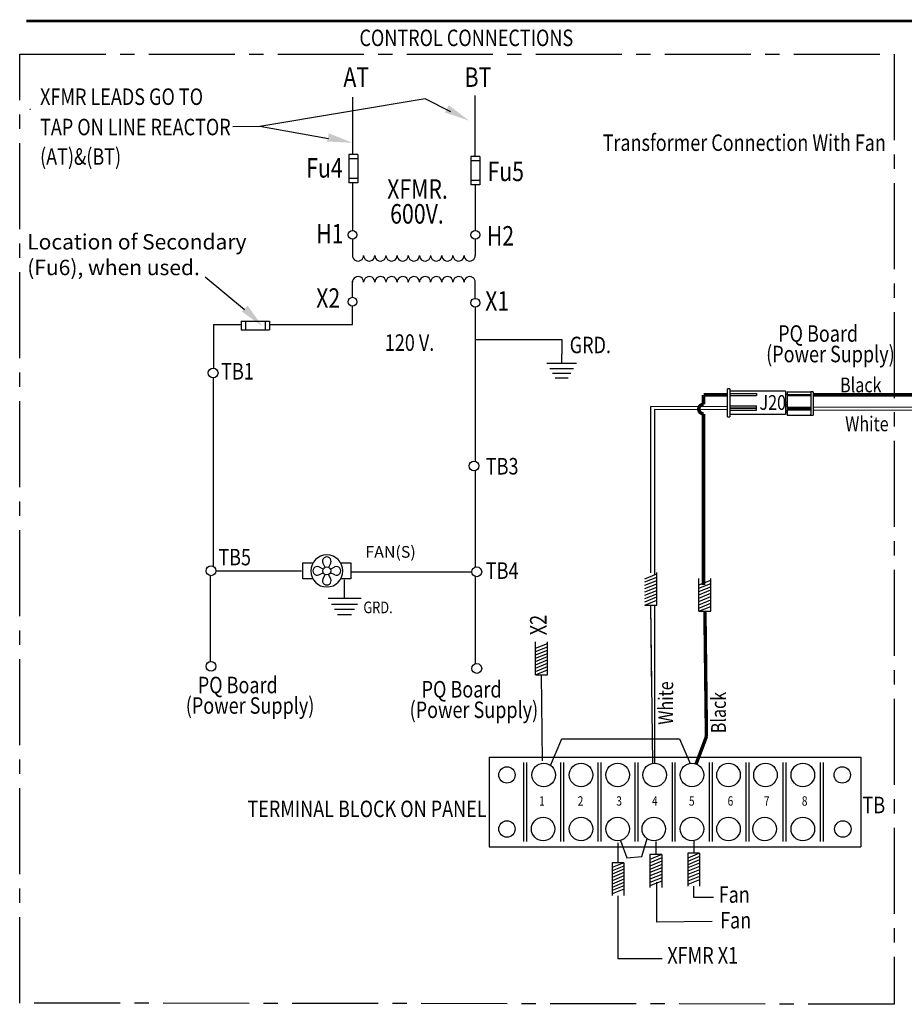
# Model space of a CAD drawing. Units: inches. Extents: x 22 to 44.3, y 8.3 to 24.1.
# Drawn here: x 22.1 to 29.8, y 8.3 to 16.9 of the extents above; entities that cross this region are included whole.
import ezdxf
from ezdxf.enums import TextEntityAlignment as Align

# ---------------------------------------------------------------- set-up
doc = ezdxf.new("R2010")
doc.units = ezdxf.units.IN
doc.header["$MEASUREMENT"] = 0
doc.linetypes.add('CENTER2', pattern=[1.125, 0.75, -0.125, 0.125, -0.125])
doc.layers.add('SCHEMATIC 28697-4', color=7, linetype='Continuous')
doc.layers.add('Symbol (ANSI)', color=7, linetype='Continuous', lineweight=25)
doc.styles.add('Note Text (ANSI)', font='tahoma.ttf')

# ---------------------------------------------------------------- blocks, each defined once
blk = doc.blocks.new('G10')
for p, q in [((0, -0.677), (0, 0)), ((1.069, -0.677), (-1.069, -0.677)), ((0.847, -1.066), (-0.847, -1.066)), ((0.654, -1.405), (-0.654, -1.405)), ((0.462, -1.743), (-0.462, -1.743))]:
    blk.add_line(p, q)
blk = doc.blocks.new('Fan')
for p, q in [((0, 0), (0, 0.1)), ((0, 0.1), (0.129, 0.1)), ((0, -0.1), (0, 0)), ((0.255, 0.022), (0.2, 0.05)), ((0.278, 0.045), (0.25, 0.1)), ((0.35, 0.1), (0.322, 0.045)), ((0.345, 0.022), (0.4, 0.05)), ((0.473, 0.1), (0.6, 0.1)), ((0.6, 0.1), (0.6, 0)), ((0.6, 0), (0.6, -0.1)), ((0.128, -0.1), (0, -0.1)), ((0.2, -0.05), (0.255, -0.022)), ((0.278, -0.045), (0.25, -0.1)), ((0.35, -0.1), (0.322, -0.045)), ((0.4, -0.05), (0.345, -0.022)), ((0.6, -0.1), (0.474, -0.1))]:
    blk.add_line(p, q)
blk.add_circle((0.3, 0), 0.05)
for centre, radius, start, end in [((0.3, 0), 0.2, 90, 180), ((0.3, 0.121), 0.0542, 337.3801, 202.6199), ((0.3, 0), 0.2, 0, 90), ((0.3, 0), 0.2, 180, 270), ((0.179, 0), 0.0542, 67.3801, 292.6199), ((0.3, 0), 0.2, 270, 0), ((0.421, 0), 0.0542, 247.3801, 112.6199), ((0.3, -0.121), 0.0542, 157.3801, 22.6199)]:
    blk.add_arc(centre, radius, start, end)

msp = doc.modelspace()

# ---------------------------------------------------------------- linework, layer by layer
at = {"color": 7}
for p, q in [((25.0362, 16.2532), (25.0362, 15.7546)), ((26.1073, 15.7372), (26.1073, 16.2683)), ((22.2221, 16.1486), (22.2274, 16.1486)), ((25.0057, 15.7546), (25.0057, 15.5073)), ((25.0818, 15.7546), (25.0057, 15.7546)), ((25.0818, 15.7546), (25.0818, 15.5073)), ((26.0693, 15.7372), (26.0693, 15.4899)), ((26.1454, 15.7372), (26.0693, 15.7372)), ((26.1454, 15.7372), (26.1454, 15.4899)), ((25.0818, 15.7165), (25.0057, 15.7165)), ((26.1454, 15.6992), (26.0693, 15.6992)), ((25.0818, 15.5453), (25.0057, 15.5453)), ((25.0818, 15.5073), (25.0057, 15.5073)), ((25.0362, 15.5073), (25.0362, 15.091)), ((26.1454, 15.5279), (26.0693, 15.5279)), ((26.1454, 15.4899), (26.0693, 15.4899)), ((26.1073, 15.4899), (26.1073, 15.091)), ((25.0362, 15.0145), (25.0362, 14.874)), ((26.1073, 15.0145), (26.1073, 14.9523)), ((26.1073, 15.0145), (26.1073, 14.874)), ((25.0362, 14.5079), (25.0362, 14.6484)), ((26.1073, 14.499), (26.1073, 14.6395)), ((25.0362, 14.2699), (25.0362, 14.4314)), ((23.8231, 14.2699), (24.0661, 14.2699)), ((23.8231, 14.2699), (23.8231, 13.8914)), ((24.0661, 14.299), (24.3124, 14.299)), ((24.0661, 14.299), (24.0661, 14.2232)), ((24.104, 14.299), (24.104, 14.2232)), ((24.2745, 14.299), (24.2745, 14.2232)), ((24.3124, 14.299), (24.3124, 14.2232)), ((24.3124, 14.2699), (25.0362, 14.2699)), ((24.0661, 14.2232), (24.3124, 14.2232)), ((26.1073, 14.1397), (26.8605, 14.1397)), ((26.1073, 14.1397), (26.1073, 13.0783)), ((26.8605, 14.1397), (26.8605, 14.0127)), ((26.1073, 12.9963), (26.1073, 12.1545)), ((23.7949, 12.0807), (23.7949, 11.3305)), ((26.1073, 12.0729), (26.1073, 11.3112)), ((27.5868, 12.0535), (27.6904, 12.0956)), ((27.5868, 12.0248), (27.6904, 12.0668)), ((27.5868, 12.0248), (27.6904, 12.0668)), ((27.5868, 11.996), (27.6904, 12.0381)), ((27.5868, 11.996), (27.6904, 12.0381)), ((27.6904, 11.8233), (27.6904, 12.1089)), ((28.0577, 11.7691), (28.0577, 12.0547)), ((28.0577, 11.9994), (28.1613, 12.0414)), ((28.1613, 11.7691), (28.1613, 12.0547)), ((27.5868, 11.9672), (27.6904, 12.0093)), ((27.5868, 11.9672), (27.6904, 12.0093)), ((27.5868, 11.9384), (27.6904, 11.9805)), ((27.5868, 11.9384), (27.6904, 11.9805)), ((27.5868, 11.9096), (27.6904, 11.9517)), ((27.5868, 11.9096), (27.6904, 11.9517)), ((28.0577, 11.9706), (28.1613, 12.0127)), ((28.0577, 11.9706), (28.1613, 12.0127)), ((28.0577, 11.9418), (28.1613, 11.9839)), ((28.0577, 11.9418), (28.1613, 11.9839)), ((28.0577, 11.913), (28.1613, 11.9551)), ((28.0577, 11.913), (28.1613, 11.9551)), ((27.5868, 11.8808), (27.6904, 11.9229)), ((27.5868, 11.8808), (27.6904, 11.9229)), ((27.5868, 11.852), (27.6904, 11.8941)), ((27.5868, 11.852), (27.6904, 11.8941)), ((27.5868, 11.8233), (27.6904, 11.8653)), ((28.0577, 11.8842), (28.1613, 11.9263)), ((28.0577, 11.8842), (28.1613, 11.9263)), ((28.0577, 11.8554), (28.1613, 11.8975)), ((28.0577, 11.8554), (28.1613, 11.8975)), ((28.0577, 11.8267), (28.1613, 11.8687)), ((28.0577, 11.8267), (28.1613, 11.8687)), ((27.5868, 11.8233), (27.6904, 11.8233)), ((27.5868, 11.8233), (27.6904, 11.8233)), ((27.6476, 11.0731), (27.6386, 11.8233)), ((27.6552, 10.443), (27.6386, 11.8233)), ((28.0577, 11.7979), (28.1613, 11.84)), ((28.0577, 11.7979), (28.1613, 11.84)), ((28.0577, 11.7691), (28.1613, 11.8112)), ((28.0577, 11.7691), (28.1613, 11.7691)), ((28.0577, 11.7691), (28.1613, 11.7691)), ((28.1185, 11.0189), (28.1095, 11.7691)), ((26.6327, 11.2164), (26.6327, 11.502)), ((26.6327, 11.4466), (26.7364, 11.4887)), ((26.6327, 11.4179), (26.7364, 11.4599)), ((26.6327, 11.4179), (26.7364, 11.4599)), ((26.6327, 11.3891), (26.7364, 11.4312)), ((26.6327, 11.3891), (26.7364, 11.4312)), ((26.7364, 11.2164), (26.7364, 11.502)), ((26.6327, 11.3603), (26.7364, 11.4024)), ((26.6327, 11.3603), (26.7364, 11.4024)), ((26.6327, 11.3315), (26.7364, 11.3736)), ((26.6327, 11.3315), (26.7364, 11.3736)), ((26.6327, 11.3027), (26.7364, 11.3448)), ((26.6327, 11.3027), (26.7364, 11.3448)), ((26.6327, 11.2739), (26.7364, 11.316)), ((26.6327, 11.2739), (26.7364, 11.316)), ((26.6327, 11.2452), (26.7364, 11.2872)), ((26.6327, 11.2452), (26.7364, 11.2872)), ((26.6327, 11.2164), (26.7364, 11.2585)), ((26.6327, 11.2164), (26.7364, 11.2164)), ((26.6327, 11.2164), (26.7364, 11.2164)), ((26.6936, 10.4662), (26.6845, 11.2164)), ((26.6936, 10.4662), (26.6845, 11.2164)), ((26.2291, 10.4973), (26.2291, 9.7149)), ((26.2291, 10.4973), (29.4682, 10.4973)), ((29.4682, 10.4973), (29.4682, 9.7149)), ((26.527, 10.4495), (26.527, 9.7624)), ((26.5529, 10.4495), (26.5529, 9.7624)), ((26.8509, 10.4495), (26.8509, 9.7624)), ((26.8768, 10.4495), (26.8768, 9.7624)), ((27.1747, 10.4495), (27.1747, 9.7624)), ((27.2006, 10.4495), (27.2006, 9.7624)), ((27.4986, 10.4495), (27.4986, 9.7624)), ((27.5245, 10.4495), (27.5245, 9.7624)), ((27.8224, 10.4495), (27.8224, 9.7624)), ((27.8483, 10.4495), (27.8483, 9.7624)), ((28.1463, 10.4495), (28.1463, 9.7624)), ((28.1722, 10.4495), (28.1722, 9.7624)), ((28.4654, 10.4495), (28.4654, 9.7624)), ((28.4914, 10.4495), (28.4914, 9.7624)), ((28.7893, 10.4495), (28.7893, 9.7624)), ((28.8152, 10.4495), (28.8152, 9.7624)), ((29.1132, 10.4495), (29.1132, 9.7624)), ((29.1391, 10.4495), (29.1391, 9.7624)), ((26.2291, 9.7149), (29.4682, 9.7149)), ((27.3512, 9.7483), (27.3512, 9.576)), ((27.3512, 9.7483), (27.3512, 9.576)), ((27.6814, 9.76), (27.6814, 9.6467)), ((27.6814, 9.76), (27.6814, 9.6467)), ((28.0115, 9.7718), (28.0115, 9.6585)), ((28.0115, 9.7718), (28.0115, 9.6585)), ((27.7332, 9.6467), (27.6295, 9.6467)), ((27.7332, 9.6467), (27.6295, 9.6046)), ((27.7332, 9.6467), (27.6295, 9.6467)), ((27.6295, 9.6467), (27.6295, 9.3611)), ((27.7332, 9.6467), (27.7332, 9.3611)), ((28.0633, 9.6585), (27.9597, 9.6585)), ((28.0633, 9.6585), (27.9597, 9.6164)), ((28.0633, 9.6585), (27.9597, 9.6585)), ((27.9597, 9.6585), (27.9597, 9.3729)), ((28.0633, 9.6297), (27.9597, 9.5876)), ((28.0633, 9.6297), (27.9597, 9.5876)), ((28.0633, 9.6585), (28.0633, 9.3729)), ((27.403, 9.576), (27.2994, 9.576)), ((27.403, 9.576), (27.2994, 9.5339)), ((27.403, 9.576), (27.2994, 9.576)), ((27.2994, 9.576), (27.2994, 9.2904)), ((27.403, 9.5472), (27.2994, 9.5051)), ((27.403, 9.5472), (27.2994, 9.5051)), ((27.403, 9.576), (27.403, 9.2904)), ((27.7332, 9.6179), (27.6295, 9.5758)), ((27.7332, 9.6179), (27.6295, 9.5758)), ((27.7332, 9.5891), (27.6295, 9.5471)), ((27.7332, 9.5891), (27.6295, 9.5471)), ((27.7332, 9.5604), (27.6295, 9.5183)), ((27.7332, 9.5604), (27.6295, 9.5183)), ((28.0633, 9.6009), (27.9597, 9.5588)), ((28.0633, 9.6009), (27.9597, 9.5588)), ((28.0633, 9.5721), (27.9597, 9.5301)), ((28.0633, 9.5721), (27.9597, 9.5301)), ((28.0633, 9.5434), (27.9597, 9.5013)), ((28.0633, 9.5434), (27.9597, 9.5013)), ((27.403, 9.5184), (27.2994, 9.4764)), ((27.403, 9.5184), (27.2994, 9.4764)), ((27.403, 9.4897), (27.2994, 9.4476)), ((27.403, 9.4897), (27.2994, 9.4476)), ((27.403, 9.4609), (27.2994, 9.4188)), ((27.403, 9.4609), (27.2994, 9.4188)), ((27.7332, 9.5316), (27.6295, 9.4895)), ((27.7332, 9.5316), (27.6295, 9.4895)), ((27.7332, 9.5028), (27.6295, 9.4607)), ((27.7332, 9.5028), (27.6295, 9.4607)), ((27.7332, 9.474), (27.6295, 9.4319)), ((27.7332, 9.474), (27.6295, 9.4319)), ((28.0633, 9.5146), (27.9597, 9.4725)), ((28.0633, 9.5146), (27.9597, 9.4725)), ((28.0633, 9.4858), (27.9597, 9.4437)), ((28.0633, 9.4858), (27.9597, 9.4437)), ((28.0633, 9.457), (27.9597, 9.4149)), ((28.0633, 9.457), (27.9597, 9.4149)), ((27.403, 9.4321), (27.2994, 9.39)), ((27.403, 9.4321), (27.2994, 9.39)), ((27.403, 9.4033), (27.2994, 9.3612)), ((27.403, 9.4033), (27.2994, 9.3612)), ((27.403, 9.3745), (27.2994, 9.3324)), ((27.403, 9.3745), (27.2994, 9.3324)), ((27.7332, 9.4452), (27.6295, 9.4031)), ((27.7332, 9.4452), (27.6295, 9.4031)), ((27.7332, 9.4164), (27.6295, 9.3744)), ((28.0633, 9.4282), (27.9597, 9.3861)), ((28.0107, 9.3704), (28.0107, 9.2767)), ((27.403, 9.3457), (27.2994, 9.3036)), ((27.3504, 9.2879), (27.3504, 8.7407)), ((27.3504, 8.7407), (27.7374, 8.7407))]:
    msp.add_line(p, q, dxfattribs=at)
for p, q in [((28.3065, 13.4644), (28.3065, 13.7097)), ((28.3277, 13.7097), (28.3065, 13.7097)), ((28.3277, 13.7097), (28.3277, 13.4644)), ((28.8119, 13.6886), (28.3277, 13.6886)), ((28.3297, 13.6681), (28.5602, 13.6681)), ((28.5602, 13.6681), (28.5602, 13.6512)), ((28.8119, 13.6886), (28.8119, 13.4856)), ((28.8272, 13.6632), (28.8119, 13.6632)), ((28.8272, 13.6844), (29.0323, 13.6844)), ((28.8272, 13.6844), (28.8272, 13.6325)), ((28.8292, 13.6607), (29.0343, 13.6607)), ((29.0534, 13.6844), (29.0323, 13.6844)), ((29.0323, 13.678), (29.0323, 13.6844)), ((29.0323, 13.678), (29.0323, 13.4877)), ((29.0534, 13.6844), (29.0534, 13.678)), ((29.0534, 13.678), (29.0534, 13.4877)), ((28.3297, 13.6512), (28.5602, 13.6512)), ((28.8272, 13.5913), (28.8119, 13.5913)), ((28.8272, 13.5744), (28.8119, 13.5744)), ((28.8272, 13.6325), (28.8272, 13.622)), ((28.8272, 13.622), (28.8272, 13.5495)), ((28.8292, 13.6502), (29.0343, 13.6502)), ((28.3277, 13.5607), (28.5582, 13.5607)), ((28.3277, 13.5437), (28.5582, 13.5437)), ((28.3277, 13.5416), (28.5582, 13.5416)), ((28.3277, 13.5247), (28.5582, 13.5247)), ((28.8119, 13.4856), (28.3277, 13.4856)), ((28.5582, 13.5437), (28.5582, 13.5607)), ((28.5582, 13.5247), (28.5582, 13.5416)), ((28.8272, 13.5585), (28.8119, 13.5585)), ((28.8272, 13.5184), (28.8119, 13.5184)), ((28.8272, 13.5025), (28.8119, 13.5025)), ((28.8272, 13.5495), (28.8272, 13.539)), ((28.8272, 13.5495), (29.0323, 13.5495)), ((28.8272, 13.539), (28.8272, 13.5379)), ((28.8272, 13.539), (29.0323, 13.539)), ((28.8272, 13.5379), (28.8272, 13.5273)), ((28.8272, 13.5379), (29.0323, 13.5379)), ((28.8272, 13.5273), (28.8272, 13.4814)), ((28.8272, 13.5273), (29.0323, 13.5273)), ((29.0323, 13.4814), (29.0323, 13.4877)), ((29.0534, 13.4877), (29.0534, 13.4814)), ((28.3065, 13.4644), (28.3277, 13.4644)), ((28.8272, 13.4814), (29.0323, 13.4814)), ((29.0323, 13.4814), (29.0534, 13.4814)), ((23.8459, 12.1211), (24.5908, 12.1211)), ((25.0214, 12.1212), (25.0289, 12.1212)), ((25.0214, 12.1124), (26.0774, 12.1124)), ((24.967, 11.8818), (24.967, 12.0434))]:
    msp.add_line(p, q)
at = {"color": 7, "const_width": 0.0239}
msp.add_lwpolyline([(22.1918, 16.9179), (30.3444, 16.9179, -0.149971), (30.3556, 16.9144), (30.8205, 16.5994, 0.149971), (30.8318, 16.596), (36.4691, 16.596)], format="xyb", dxfattribs=at)
at = {"color": 7, "const_width": 0.03}
msp.add_lwpolyline([(28.1185, 11.0189), (28.1095, 11.7691)], dxfattribs=at)
at = {"color": 7}
for centre, radius in [((25.0362, 15.0528), 0.0383), ((26.1073, 15.0527), 0.0383), ((25.0362, 14.4697), 0.0383), ((26.1073, 14.4608), 0.0383), ((23.8211, 13.8487), 0.0427), ((26.0953, 13.0373), 0.0427), ((23.8032, 12.1226), 0.0427), ((26.1201, 12.1137), 0.0427), ((23.8032, 11.2886), 0.0427), ((26.1201, 11.2705), 0.0427), ((26.3831, 10.3415), 0.0714), ((26.7036, 10.3415), 0.1026), ((27.0295, 10.3415), 0.1026), ((27.3482, 10.3415), 0.1026), ((27.6705, 10.3415), 0.1026), ((27.9963, 10.3415), 0.1026), ((28.3151, 10.3415), 0.1026), ((28.6374, 10.3415), 0.1026), ((28.9632, 10.3415), 0.1026), ((29.3067, 10.3415), 0.0714), ((26.6983, 9.8703), 0.1026), ((27.0295, 9.8703), 0.1026), ((27.3482, 9.8703), 0.1026), ((27.6634, 9.8703), 0.1026), ((27.9963, 9.8703), 0.1026), ((28.3151, 9.8703), 0.1026), ((28.6303, 9.8703), 0.1026), ((28.9632, 9.8703), 0.1026), ((26.3831, 9.8703), 0.0714), ((29.312, 9.8703), 0.0714)]:
    msp.add_circle(centre, radius, dxfattribs=at)
for centre, start, end in [((25.0849, 14.8733), 179.08111, 0), ((25.1823, 14.8733), 179.08111, 0), ((25.2797, 14.8733), 179.08111, 0), ((25.377, 14.8733), 179.08111, 0), ((25.4744, 14.8733), 179.08111, 0), ((25.5718, 14.8733), 179.08111, 0), ((25.6692, 14.8733), 179.08111, 0), ((25.7665, 14.8733), 179.08111, 0), ((25.8639, 14.8733), 179.08111, 0), ((25.9613, 14.8733), 179.08111, 0), ((26.0586, 14.8733), 179.08477, 0.91528), ((25.0849, 14.6403), 0, 180.91889), ((25.1823, 14.6403), 0, 180.91889), ((25.2797, 14.6403), 0, 180.91889), ((25.377, 14.6403), 0, 180.91889), ((25.4744, 14.6403), 0, 180.91889), ((25.5718, 14.6403), 0, 180.91889), ((25.6691, 14.6403), 0, 180.91889), ((25.7665, 14.6403), 0, 180.91889), ((25.8639, 14.6403), 0, 180.91889), ((25.9613, 14.6403), 0, 180.91889), ((26.0586, 14.6403), 359.08472, 180.91523)]:
    msp.add_arc(centre, 0.0487, start, end, dxfattribs=at)
for points in [[(25.8762, 16.1841), (25.8422, 16.1196), (26.0527, 16.0496)], [(24.8301, 15.9383), (24.8146, 15.867), (25.0362, 15.8561)], [(24.1219, 14.4361), (24.0702, 14.3846), (24.2505, 14.2552)]]:
    msp.add_solid(points, dxfattribs=at)
at = {"layer": 'SCHEMATIC 28697-4'}
for p, q in [((25.6701, 16.2391), (24.2281, 15.998)), ((25.8934, 16.1275), (25.6701, 16.2391)), ((24.2281, 15.998), (23.9935, 15.9945)), ((24.8272, 15.8914), (24.2277, 15.998)), ((24.094, 14.3982), (23.7511, 14.6836)), ((26.1073, 14.4225), (26.1073, 14.1397)), ((23.8211, 13.806), (23.8211, 12.1614)), ((27.6387, 12.104), (27.6387, 13.5549)), ((28.3065, 13.5529), (27.6387, 13.5549)), ((27.6684, 13.5288), (27.6684, 12.083)), ((28.3065, 13.5269), (27.6684, 13.5288)), ((29.9599, 13.5481), (29.0534, 13.5507)), ((29.9601, 13.5221), (29.0534, 13.5247)), ((27.6684, 11.8233), (27.6684, 10.4435)), ((26.7629, 10.4252), (26.8631, 10.6555)), ((26.8631, 10.6555), (27.889, 10.6555)), ((27.889, 10.6555), (27.9802, 10.4428)), ((27.373, 9.7708), (27.4291, 9.6184)), ((27.5589, 9.6302), (27.6048, 9.7862)), ((27.4291, 9.6184), (27.5589, 9.6302)), ((27.6886, 9.4063), (27.6886, 9.0571)), ((28.0107, 9.2767), (28.1838, 9.2767)), ((28.172, 9.0645), (27.6886, 9.0571))]:
    msp.add_line(p, q, dxfattribs=at)
at = {"layer": 'SCHEMATIC 28697-4', "linetype": 'CENTER2'}
msp.add_lwpolyline([(22.1342, 16.6298), (29.7593, 16.6298), (29.7593, 8.341), (22.1342, 8.3523)], close=True, dxfattribs=at)
at = {"layer": 'SCHEMATIC 28697-4', "const_width": 0.03}
for points in [[(28.0972, 13.5747), (28.0972, 13.6572)], [(28.3065, 13.6572), (28.0972, 13.6572)], [(29.9562, 13.6572), (29.0534, 13.6572)], [(28.0972, 11.9991), (28.0972, 13.4915)], [(28.1185, 11.0189), (28.1226, 10.6769)], [(28.1226, 10.6769), (28.0325, 10.4375)]]:
    msp.add_lwpolyline(points, dxfattribs=at)
msp.add_lwpolyline([(28.0972, 13.5747, 0.996709), (28.0972, 13.4915)], format="xyb", dxfattribs=at)

# ---------------------------------------------------------------- block references
at = {"color": 7, "xscale": 0.1212296234041824, "yscale": 0.1212296234041824, "zscale": 0.1212296234041824}
msp.add_blockref('G10', (26.8605, 14.0127), dxfattribs=at)
for name, p, xscale, yscale, zscale in [('Fan', (24.603, 12.1212), 0.6973497193576658, 0.6973497193576658, 0.6973497193576658), ('G10', (24.967, 11.9726), 0.1341701650789604, 0.1341701650789604, 0.1341701650789604)]:
    msp.add_blockref(name, p, dxfattribs=dict(xscale=xscale, yscale=yscale, zscale=zscale))

# ---------------------------------------------------------------- texts
at = {"style": 'Note Text (ANSI)', "width": 0.8}
msp.add_text('J20', height=0.12889, dxfattribs=at).set_placement((28.5853, 13.5261))
at = {"width": 0.8}
msp.add_text('GRD.', height=0.10204, dxfattribs=at).set_placement((25.1314, 11.7523))
at = {"color": 7, "width": 0.8}
for s, p in [('1', (26.6884, 10.104)), ('2', (27.0247, 10.104)), ('3', (27.361, 10.104)), ('4', (27.6728, 10.104)), ('5', (27.9944, 10.104)), ('6', (28.3318, 10.104)), ('7', (28.6485, 10.104)), ('8', (28.979, 10.104))]:
    msp.add_text(s, height=0.082, dxfattribs=at).set_placement(p, align=Align.MIDDLE)
at = {"insert": (25.3683, 12.2742), "char_height": 0.10204, "width": 0.40378, "attachment_point": 5}
msp.add_mtext('FAN(S)', dxfattribs=at)
at = {"layer": 'Symbol (ANSI)', "style": 'Note Text (ANSI)', "width": 0.8}
for s, height, p in [('CONTROL CONNECTIONS', 0.144084, (25.0967, 16.6995)), ('AT', 0.17001, (24.9569, 16.3435)), ('BT', 0.17001, (26.0135, 16.3438)), ('XFMR LEADS GO TO', 0.144084, (22.3118, 16.1861)), ('TAP ON LINE REACTOR', 0.144084, (22.3118, 15.9215)), ('Transformer Connection With Fan', 0.143707, (27.2177, 15.7853)), ('(AT)&(BT)', 0.14408, (22.3118, 15.6638)), ('Fu4', 0.17001, (24.6327, 15.5523)), ('Fu5', 0.17001, (26.2135, 15.5217)), ('XFMR.', 0.17001, (25.3387, 15.3675)), ('600V.', 0.17001, (25.365, 15.1513)), ('H1', 0.17001, (24.7197, 14.9783)), ('H2', 0.17001, (26.2074, 14.9594)), ('X2', 0.17001, (24.7197, 14.4165)), ('X1', 0.17001, (26.1933, 14.3913)), ('PQ Board ', 0.14408, (28.7482, 14.1203)), ('120 V.', 0.14408, (25.3181, 14.041)), ('GRD.', 0.14408, (26.9301, 14.0205)), ('(Power Supply)', 0.144084, (28.6432, 13.9413)), ('TB1', 0.14408, (23.8913, 13.791)), ('Black', 0.12889, (29.2879, 13.6793)), ('White', 0.12889, (29.3326, 13.3401)), ('TB3', 0.14408, (26.1991, 12.9625)), ('TB5', 0.14408, (23.866, 12.17)), ('TB4', 0.14408, (26.1991, 12.052)), ('PQ Board ', 0.14408, (23.6873, 11.0542)), ('PQ Board ', 0.14408, (25.6392, 11.0172)), ('(Power Supply)', 0.144084, (23.5823, 10.8752)), ('(Power Supply)', 0.144084, (25.5342, 10.8382)), ('TB', 0.14408, (29.4837, 10.0076)), ('TERMINAL BLOCK ON PANEL', 0.144084, (24.1198, 9.9738)), ('Fan', 0.14408, (28.2298, 9.2267)), ('Fan', 0.14408, (28.2416, 9.0028)), ('XFMR X1', 0.14408, (27.7817, 8.6964))]:
    msp.add_text(s, height=height, dxfattribs=at).set_placement(p)
msp.add_text('X2', height=0.14408, rotation=90, dxfattribs=at).set_placement((26.6748, 11.6493), align=Align.MIDDLE)
for s, p in [('White', (27.8324, 10.7798)), ('Black', (28.2923, 10.7057))]:
    msp.add_text(s, height=0.12889, rotation=90, dxfattribs=at).set_placement(p)
at = {"layer": 'Symbol (ANSI)', "insert": (22.2, 15.0595), "char_height": 0.134271, "attachment_point": 1, "style": 'Note Text (ANSI)'}
msp.add_mtext_dynamic_manual_height_columns('Location of Secondary (Fu6), when used.', width=1.920109, gutter_width=0.9319, heights=[0], dxfattribs=at)

doc.saveas('drawing.dxf')
